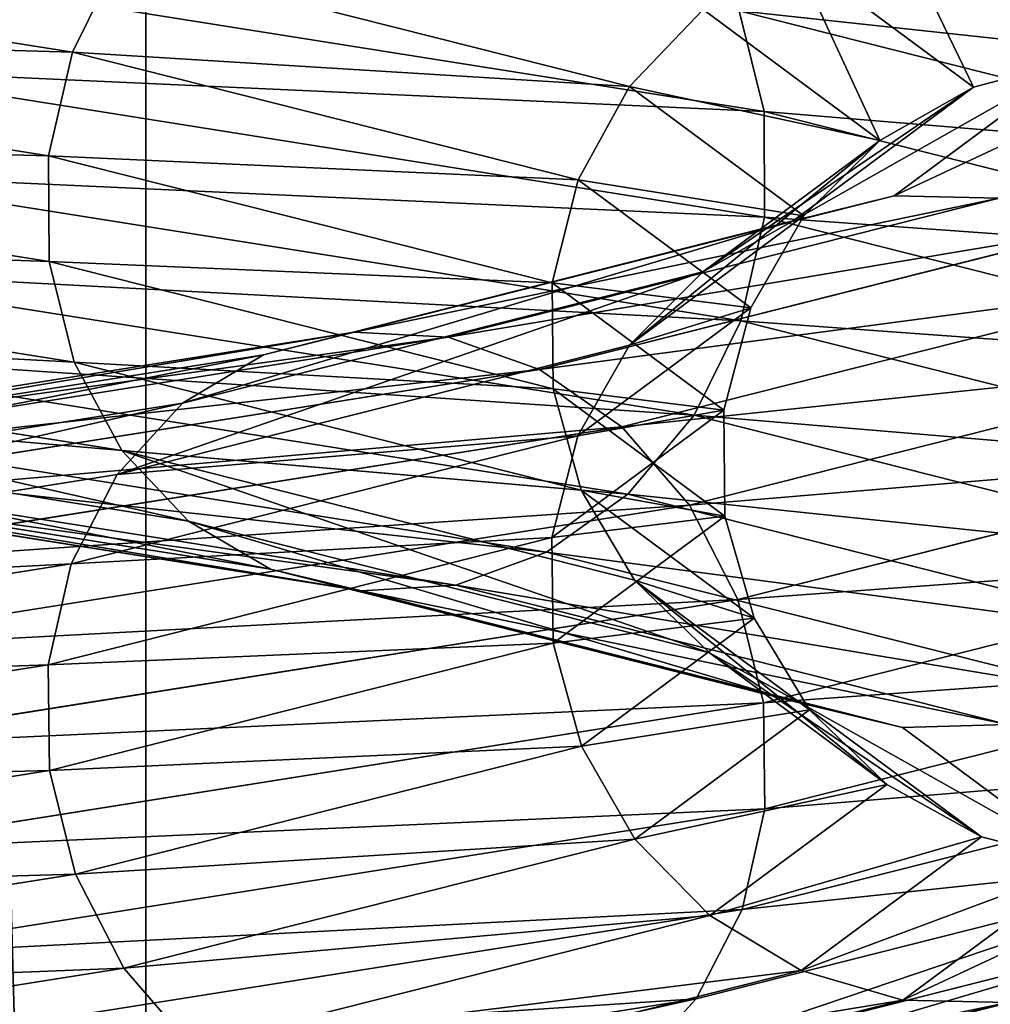
# Model space of a CAD drawing. Units: millimetres. Extents: x -13 to 343, y -1124 to 1.
# Drawn here: x 296 to 326, y -953 to -924 of the extents above; entities that cross this region are included whole.
import ezdxf

# ---------------------------------------------------------------- set-up
doc = ezdxf.new("R2010")
doc.units = ezdxf.units.MM
doc.layers.get('0').update_dxf_attribs({"true_color": 0xff5454})

# ---------------------------------------------------------------- blocks, each defined once
blk = doc.blocks.new('Group_1')
for p, q in [((131.532, 349.028, 940.214), (88.745, 331.305, 944.694)), ((131.846, 349.063, 943.422), (89.08, 331.348, 947.899)), ((266.092, 331.319, 926.78), (223.336, 349.029, 931.257)), ((266.463, 331.335, 929.982), (223.668, 349.061, 934.463)), ((131.446, 348.172, 937.097), (88.842, 330.524, 941.558)), ((132.369, 348.274, 946.502), (89.827, 330.653, 950.956)), ((265.314, 330.565, 923.732), (222.797, 348.176, 928.184)), ((266.399, 330.613, 933.121), (223.771, 348.27, 937.584)), ((131.596, 346.553, 934.284), (89.366, 329.061, 938.705)), ((133.063, 346.716, 949.245), (90.932, 329.265, 953.656)), ((265.907, 329.202, 935.982), (223.639, 346.71, 940.408)), ((133.883, 344.494, 951.464), (92.322, 327.279, 955.815)), ((265.019, 327.197, 938.371), (223.278, 344.486, 942.741)), ((131.97, 344.282, 931.966), (90.28, 327.013, 936.331)), ((132.544, 341.513, 930.301), (91.523, 324.522, 934.596)), ((263.795, 324.735, 940.125), (222.716, 341.751, 944.426)), ((178.789, 341.09, 949.574), (136.512, 335.525, 953.699)), ((178.709, 337.906, 948.755), (178.789, 341.09, 949.574)), ((221.147, 335.514, 945.441), (178.789, 341.09, 949.574)), ((176.412, 340.826, 925.206), (134.122, 335.259, 929.332)), ((176.412, 340.826, 925.206), (176.494, 337.66, 926.048)), ((136.512, 335.525, 953.699), (135.668, 338.701, 953.769)), ((221.147, 335.514, 945.441), (221.989, 338.691, 945.347)), ((262.32, 321.985, 941.124), (221.989, 338.691, 945.347)), ((93.01, 321.756, 933.619), (133.278, 338.436, 929.403)), ((133.278, 338.436, 929.403), (134.122, 335.259, 929.332)), ((178.709, 337.906, 948.755), (137.246, 332.447, 952.801)), ((178.554, 335.041, 947.162), (178.709, 337.906, 948.755)), ((220.248, 332.437, 944.702), (178.709, 337.906, 948.755)), ((176.494, 337.66, 926.048), (135.019, 332.199, 930.095)), ((176.494, 337.66, 926.048), (176.652, 334.83, 927.663)), ((217.895, 332.209, 922.009), (176.494, 337.66, 926.048)), ((136.512, 335.525, 953.699), (97.19, 319.237, 957.816)), ((137.246, 332.447, 952.801), (136.512, 335.525, 953.699)), ((220.248, 332.437, 944.702), (221.147, 335.514, 945.441)), ((260.693, 319.133, 941.301), (221.147, 335.514, 945.441)), ((134.122, 335.259, 929.332), (94.639, 318.904, 933.466)), ((134.122, 335.259, 929.332), (135.019, 332.199, 930.095)), ((178.554, 335.041, 947.162), (137.82, 329.678, 951.136)), ((178.334, 332.692, 944.902), (178.554, 335.041, 947.162)), ((219.353, 329.67, 943.181), (178.554, 335.041, 947.162)), ((176.652, 334.83, 927.663), (135.907, 329.466, 931.638)), ((176.652, 334.83, 927.663), (176.874, 332.529, 929.939)), ((217.332, 329.474, 923.693), (176.652, 334.83, 927.663)), ((176.874, 332.529, 929.939), (136.726, 327.244, 933.857)), ((178.334, 332.692, 944.902), (138.194, 327.407, 948.818)), ((176.874, 332.529, 929.939), (177.145, 330.916, 932.724)), ((216.972, 327.25, 926.027), (176.874, 332.529, 929.939)), ((178.063, 331.018, 942.129), (178.334, 332.692, 944.902)), ((218.523, 327.401, 940.98), (178.334, 332.692, 944.902)), ((137.246, 332.447, 952.801), (98.677, 316.471, 956.839)), ((137.82, 329.678, 951.136), (137.246, 332.447, 952.801)), ((219.353, 329.67, 943.181), (220.248, 332.437, 944.702)), ((259.026, 316.375, 940.642), (220.248, 332.437, 944.702)), ((135.019, 332.199, 930.095), (96.3, 316.161, 934.149)), ((135.019, 332.199, 930.095), (135.907, 329.466, 931.638)), ((89.08, 331.348, 947.899), (52.368, 303.178, 952.376)), ((89.08, 331.348, 947.899), (88.745, 331.305, 944.694)), ((89.827, 330.653, 950.956), (89.08, 331.348, 947.899)), ((266.463, 331.335, 929.982), (266.092, 331.319, 926.78)), ((266.399, 330.613, 933.121), (266.463, 331.335, 929.982)), ((303.216, 303.133, 925.501), (266.463, 331.335, 929.982)), ((88.745, 331.305, 944.694), (51.997, 303.107, 949.174)), ((88.745, 331.305, 944.694), (88.842, 330.524, 941.558)), ((266.092, 331.319, 926.78), (265.314, 330.565, 923.732)), ((302.796, 303.155, 922.304), (266.092, 331.319, 926.78)), ((177.145, 330.916, 932.724), (137.421, 325.686, 936.6)), ((178.063, 331.018, 942.129), (138.344, 325.788, 946.005)), ((177.145, 330.916, 932.724), (177.448, 330.098, 935.826)), ((216.839, 325.69, 928.851), (177.145, 330.916, 932.724)), ((177.761, 330.133, 939.034), (178.063, 331.018, 942.129)), ((217.814, 325.784, 938.251), (178.063, 331.018, 942.129)), ((88.842, 330.524, 941.558), (52.235, 302.435, 946.021)), ((89.827, 330.653, 950.956), (53.322, 302.642, 955.407)), ((88.842, 330.524, 941.558), (89.366, 329.061, 938.705)), ((90.932, 329.265, 953.656), (89.827, 330.653, 950.956)), ((265.907, 329.202, 935.982), (266.399, 330.613, 933.121)), ((303.026, 302.508, 928.655), (266.399, 330.613, 933.121)), ((177.448, 330.098, 935.826), (137.943, 324.897, 939.68)), ((177.761, 330.133, 939.034), (138.258, 324.932, 942.888)), ((177.448, 330.098, 935.826), (177.761, 330.133, 939.034)), ((216.942, 324.899, 931.972), (177.448, 330.098, 935.826)), ((217.275, 324.931, 935.178), (177.761, 330.133, 939.034)), ((137.82, 329.678, 951.136), (99.92, 313.98, 955.104)), ((138.194, 327.407, 948.818), (137.82, 329.678, 951.136)), ((218.523, 327.401, 940.98), (219.353, 329.67, 943.181)), ((257.432, 313.897, 939.194), (219.353, 329.67, 943.181)), ((90.932, 329.265, 953.656), (54.795, 301.536, 958.062)), ((92.322, 327.279, 955.815), (90.932, 329.265, 953.656)), ((135.907, 329.466, 931.638), (97.878, 313.714, 935.62)), ((135.907, 329.466, 931.638), (136.726, 327.244, 933.857)), ((217.332, 329.474, 923.693), (216.972, 327.25, 926.027)), ((89.366, 329.061, 938.705), (53.065, 301.206, 943.132)), ((89.366, 329.061, 938.705), (90.28, 327.013, 936.331)), ((265.019, 327.197, 938.371), (265.907, 329.202, 935.982)), ((302.24, 301.322, 931.552), (265.907, 329.202, 935.982)), ((136.726, 327.244, 933.857), (99.268, 311.728, 937.779)), ((138.194, 327.407, 948.818), (100.835, 311.932, 952.73)), ((136.726, 327.244, 933.857), (137.421, 325.686, 936.6)), ((138.344, 325.788, 946.005), (138.194, 327.407, 948.818)), ((216.972, 327.25, 926.027), (216.839, 325.69, 928.851)), ((254.293, 311.791, 922.119), (216.972, 327.25, 926.027)), ((217.814, 325.784, 938.251), (218.523, 327.401, 940.98)), ((256.02, 311.869, 937.054), (218.523, 327.401, 940.98)), ((263.795, 324.735, 940.125), (265.019, 327.197, 938.371)), ((300.911, 299.656, 933.995), (265.019, 327.197, 938.371)), ((90.28, 327.013, 936.331), (54.43, 299.505, 940.702)), ((90.28, 327.013, 936.331), (91.523, 324.522, 934.596)), ((137.421, 325.686, 936.6), (100.373, 310.34, 940.479)), ((138.344, 325.788, 946.005), (101.358, 310.469, 949.877)), ((137.421, 325.686, 936.6), (137.943, 324.897, 939.68)), ((138.258, 324.932, 942.888), (138.344, 325.788, 946.005)), ((216.839, 325.69, 928.851), (216.942, 324.899, 931.972)), ((253.801, 310.38, 924.981), (216.839, 325.69, 928.851)), ((217.275, 324.931, 935.178), (217.814, 325.784, 938.251)), ((254.886, 310.428, 934.369), (217.814, 325.784, 938.251)), ((137.943, 324.897, 939.68), (101.12, 309.645, 943.536)), ((138.258, 324.932, 942.888), (101.455, 309.688, 946.741)), ((137.943, 324.897, 939.68), (138.258, 324.932, 942.888)), ((216.942, 324.899, 931.972), (217.275, 324.931, 935.178)), ((253.737, 309.658, 928.12), (216.942, 324.899, 931.972)), ((254.108, 309.674, 931.322), (217.275, 324.931, 935.178)), ((91.523, 324.522, 934.596), (56.239, 297.447, 938.898)), ((91.523, 324.522, 934.596), (93.01, 321.756, 933.619)), ((262.32, 321.985, 941.124), (263.795, 324.735, 940.125)), ((299.129, 297.623, 935.817), (263.795, 324.735, 940.125)), ((260.693, 319.133, 941.301), (262.32, 321.985, 941.124)), ((297.016, 295.361, 936.894), (262.32, 321.985, 941.124)), ((58.367, 295.174, 937.843), (93.01, 321.756, 933.619)), ((93.01, 321.756, 933.619), (94.639, 318.904, 933.466)), ((259.026, 316.375, 940.642), (260.693, 319.133, 941.301)), ((294.717, 293.026, 937.152), (260.693, 319.133, 941.301)), ((94.639, 318.904, 933.466), (60.67, 292.839, 937.608)), ((94.639, 318.904, 933.466), (96.3, 316.161, 934.149)), ((96.3, 316.161, 934.149), (62.99, 290.602, 938.21)), ((96.3, 316.161, 934.149), (97.878, 313.714, 935.62)), ((257.432, 313.897, 939.194), (259.026, 316.375, 940.642)), ((292.387, 290.776, 936.574), (259.026, 316.375, 940.642)), ((100.835, 311.932, 952.73), (99.92, 313.98, 955.104)), ((256.02, 311.869, 937.054), (257.432, 313.897, 939.194)), ((290.186, 288.764, 935.2), (257.432, 313.897, 939.194)), ((97.878, 313.714, 935.62), (65.169, 288.615, 939.608)), ((97.878, 313.714, 935.62), (99.268, 311.728, 937.779)), ((99.268, 311.728, 937.779), (67.06, 287.014, 941.706)), ((100.835, 311.932, 952.73), (68.79, 287.344, 956.637)), ((99.268, 311.728, 937.779), (100.373, 310.34, 940.479)), ((101.358, 310.469, 949.877), (100.835, 311.932, 952.73)), ((254.293, 311.791, 922.119), (253.801, 310.38, 924.981)), ((254.886, 310.428, 934.369), (256.02, 311.869, 937.054)), ((288.263, 287.128, 933.123), (256.02, 311.869, 937.054)), ((101.358, 310.469, 949.877), (69.62, 286.115, 953.747)), ((101.455, 309.688, 946.741), (101.358, 310.469, 949.877)), ((100.373, 310.34, 940.479), (68.532, 285.908, 944.361)), ((100.373, 310.34, 940.479), (101.12, 309.645, 943.536)), ((253.801, 310.38, 924.981), (253.737, 309.658, 928.12)), ((285.519, 286.042, 921.113), (253.801, 310.38, 924.981)), ((254.108, 309.674, 931.322), (254.886, 310.428, 934.369)), ((286.749, 285.979, 930.484), (254.886, 310.428, 934.369)), ((101.12, 309.645, 943.536), (69.487, 285.372, 947.393)), ((101.455, 309.688, 946.741), (69.858, 285.443, 950.594)), ((101.12, 309.645, 943.536), (101.455, 309.688, 946.741)), ((253.737, 309.658, 928.12), (254.108, 309.674, 931.322)), ((285.329, 285.417, 924.268), (253.737, 309.658, 928.12)), ((285.749, 285.395, 927.464), (254.108, 309.674, 931.322))]:
    blk.add_line(p, q)
mesh = blk.add_polyface()
corners = [(131.846, 349.063, 943.422), (88.745, 331.305, 944.694), (131.532, 349.028, 940.214), (89.08, 331.348, 947.899)]
mesh.append_faces([[corners[k] for k in face] for face in [(0, 1, 2), (1, 0, 3)]], dxfattribs={"vtx0": -1})
mesh = blk.add_polyface()
corners = [(131.532, 349.028, 940.214), (88.842, 330.524, 941.558), (131.446, 348.172, 937.097), (88.745, 331.305, 944.694)]
mesh.append_faces([[corners[k] for k in face] for face in [(0, 1, 2), (1, 0, 3)]], dxfattribs={"vtx0": -1})
mesh = blk.add_polyface()
corners = [(132.369, 348.274, 946.502), (89.08, 331.348, 947.899), (131.846, 349.063, 943.422), (89.827, 330.653, 950.956)]
mesh.append_faces([[corners[k] for k in face] for face in [(0, 1, 2), (1, 0, 3)]], dxfattribs={"vtx0": -1})
mesh = blk.add_polyface()
corners = [(266.092, 331.319, 926.78), (222.797, 348.176, 928.184), (265.314, 330.565, 923.732), (223.336, 349.029, 931.257)]
mesh.append_faces([[corners[k] for k in face] for face in [(0, 1, 2), (1, 0, 3)]], dxfattribs={"vtx0": -1})
mesh = blk.add_polyface()
corners = [(266.463, 331.335, 929.982), (223.336, 349.029, 931.257), (266.092, 331.319, 926.78), (223.668, 349.061, 934.463)]
mesh.append_faces([[corners[k] for k in face] for face in [(0, 1, 2), (1, 0, 3)]], dxfattribs={"vtx0": -1})
mesh = blk.add_polyface()
corners = [(266.399, 330.613, 933.121), (223.668, 349.061, 934.463), (266.463, 331.335, 929.982), (223.771, 348.27, 937.584)]
mesh.append_faces([[corners[k] for k in face] for face in [(0, 1, 2), (1, 0, 3)]], dxfattribs={"vtx0": -1})
mesh = blk.add_polyface()
corners = [(131.446, 348.172, 937.097), (89.366, 329.061, 938.705), (131.596, 346.553, 934.284), (88.842, 330.524, 941.558)]
mesh.append_faces([[corners[k] for k in face] for face in [(0, 1, 2), (1, 0, 3)]], dxfattribs={"vtx0": -1})
mesh = blk.add_polyface()
corners = [(133.063, 346.716, 949.245), (89.827, 330.653, 950.956), (132.369, 348.274, 946.502), (90.932, 329.265, 953.656)]
mesh.append_faces([[corners[k] for k in face] for face in [(0, 1, 2), (1, 0, 3)]], dxfattribs={"vtx0": -1})
mesh = blk.add_polyface()
corners = [(265.314, 330.565, 923.732), (222.088, 346.559, 925.455), (264.18, 329.124, 921.047), (222.797, 348.176, 928.184)]
mesh.append_faces([[corners[k] for k in face] for face in [(0, 1, 2), (1, 0, 3)]], dxfattribs={"vtx0": -1})
mesh = blk.add_polyface()
corners = [(265.907, 329.202, 935.982), (223.771, 348.27, 937.584), (266.399, 330.613, 933.121), (223.639, 346.71, 940.408)]
mesh.append_faces([[corners[k] for k in face] for face in [(0, 1, 2), (1, 0, 3)]], dxfattribs={"vtx0": -1})
mesh = blk.add_polyface()
corners = [(90.28, 327.013, 936.331), (131.596, 346.553, 934.284), (89.366, 329.061, 938.705), (131.97, 344.282, 931.966)]
mesh.append_faces([[corners[k] for k in face] for face in [(0, 1, 2), (1, 0, 3)]], dxfattribs={"vtx0": -1})
mesh = blk.add_polyface()
corners = [(133.063, 346.716, 949.245), (92.322, 327.279, 955.815), (90.932, 329.265, 953.656), (133.883, 344.494, 951.464)]
mesh.append_faces([[corners[k] for k in face] for face in [(0, 1, 2), (1, 0, 3)]], dxfattribs={"vtx0": -1})
mesh = blk.add_polyface()
corners = [(262.768, 327.096, 918.908), (222.088, 346.559, 925.455), (221.258, 344.29, 923.254), (264.18, 329.124, 921.047)]
mesh.append_faces([[corners[k] for k in face] for face in [(0, 1, 2), (1, 0, 3)]], dxfattribs={"vtx0": -1})
mesh = blk.add_polyface()
corners = [(223.639, 346.71, 940.408), (265.019, 327.197, 938.371), (223.278, 344.486, 942.741), (265.907, 329.202, 935.982)]
mesh.append_faces([[corners[k] for k in face] for face in [(0, 1, 2), (1, 0, 3)]], dxfattribs={"vtx0": -1})
mesh = blk.add_polyface()
corners = [(133.883, 344.494, 951.464), (93.9, 324.832, 957.286), (92.322, 327.279, 955.815), (134.771, 341.761, 953.007)]
mesh.append_faces([[corners[k] for k in face] for face in [(0, 1, 2), (1, 0, 3)]], dxfattribs={"vtx0": -1})
mesh = blk.add_polyface()
corners = [(223.278, 344.486, 942.741), (263.795, 324.735, 940.125), (222.716, 341.751, 944.426), (265.019, 327.197, 938.371)]
mesh.append_faces([[corners[k] for k in face] for face in [(0, 1, 2), (1, 0, 3)]], dxfattribs={"vtx0": -1})
mesh = blk.add_polyface()
corners = [(91.523, 324.522, 934.596), (131.97, 344.282, 931.966), (90.28, 327.013, 936.331), (132.544, 341.513, 930.301)]
mesh.append_faces([[corners[k] for k in face] for face in [(0, 1, 2), (1, 0, 3)]], dxfattribs={"vtx0": -1})
mesh = blk.add_polyface()
corners = [(178.788, 344.378, 949.562), (136.512, 335.525, 953.699), (135.668, 338.701, 953.769), (178.789, 341.09, 949.574)]
mesh.append_faces([[corners[k] for k in face] for face in [(0, 1, 2), (1, 0, 3)]], dxfattribs={"vtx0": -1})
mesh = blk.add_polyface()
corners = [(221.989, 338.691, 945.347), (178.789, 341.09, 949.574), (178.788, 344.378, 949.562), (221.147, 335.514, 945.441)]
mesh.append_faces([[corners[k] for k in face] for face in [(0, 1, 2), (1, 0, 3)]], dxfattribs={"vtx0": -1})
mesh = blk.add_polyface()
corners = [(134.122, 335.259, 929.332), (176.411, 344.114, 925.194), (133.278, 338.436, 929.403), (176.412, 340.826, 925.206)]
mesh.append_faces([[corners[k] for k in face] for face in [(0, 1, 2), (1, 0, 3)]], dxfattribs={"vtx0": -1})
mesh = blk.add_polyface()
corners = [(176.412, 340.826, 925.206), (219.463, 338.446, 920.994), (176.411, 344.114, 925.194), (218.622, 335.269, 921.088)]
mesh.append_faces([[corners[k] for k in face] for face in [(0, 1, 2), (1, 0, 3)]], dxfattribs={"vtx0": -1})
mesh = blk.add_polyface()
corners = [(93.01, 321.756, 933.619), (132.544, 341.513, 930.301), (91.523, 324.522, 934.596), (133.278, 338.436, 929.403)]
mesh.append_faces([[corners[k] for k in face] for face in [(0, 1, 2), (1, 0, 3)]], dxfattribs={"vtx0": -1})
mesh = blk.add_polyface()
corners = [(134.771, 341.761, 953.007), (95.561, 322.089, 957.968), (93.9, 324.832, 957.286), (135.668, 338.701, 953.769)]
mesh.append_faces([[corners[k] for k in face] for face in [(0, 1, 2), (1, 0, 3)]], dxfattribs={"vtx0": -1})
mesh = blk.add_polyface()
corners = [(222.716, 341.751, 944.426), (262.32, 321.985, 941.124), (221.989, 338.691, 945.347), (263.795, 324.735, 940.125)]
mesh.append_faces([[corners[k] for k in face] for face in [(0, 1, 2), (1, 0, 3)]], dxfattribs={"vtx0": -1})
mesh = blk.add_polyface()
corners = [(178.789, 341.09, 949.574), (137.246, 332.447, 952.801), (136.512, 335.525, 953.699), (178.709, 337.906, 948.755)]
mesh.append_faces([[corners[k] for k in face] for face in [(0, 1, 2), (1, 0, 3)]], dxfattribs={"vtx0": -1})
mesh = blk.add_polyface()
corners = [(178.789, 341.09, 949.574), (220.248, 332.437, 944.702), (178.709, 337.906, 948.755), (221.147, 335.514, 945.441)]
mesh.append_faces([[corners[k] for k in face] for face in [(0, 1, 2), (1, 0, 3)]], dxfattribs={"vtx0": -1})
mesh = blk.add_polyface()
corners = [(135.019, 332.199, 930.095), (176.412, 340.826, 925.206), (134.122, 335.259, 929.332), (176.494, 337.66, 926.048)]
mesh.append_faces([[corners[k] for k in face] for face in [(0, 1, 2), (1, 0, 3)]], dxfattribs={"vtx0": -1})
mesh = blk.add_polyface()
corners = [(176.494, 337.66, 926.048), (218.622, 335.269, 921.088), (176.412, 340.826, 925.206), (217.895, 332.209, 922.009)]
mesh.append_faces([[corners[k] for k in face] for face in [(0, 1, 2), (1, 0, 3)]], dxfattribs={"vtx0": -1})
mesh = blk.add_polyface()
corners = [(135.668, 338.701, 953.769), (97.19, 319.237, 957.816), (95.561, 322.089, 957.968), (136.512, 335.525, 953.699)]
mesh.append_faces([[corners[k] for k in face] for face in [(0, 1, 2), (1, 0, 3)]], dxfattribs={"vtx0": -1})
mesh = blk.add_polyface()
corners = [(221.989, 338.691, 945.347), (260.693, 319.133, 941.301), (221.147, 335.514, 945.441), (262.32, 321.985, 941.124)]
mesh.append_faces([[corners[k] for k in face] for face in [(0, 1, 2), (1, 0, 3)]], dxfattribs={"vtx0": -1})
mesh = blk.add_polyface()
corners = [(94.639, 318.904, 933.466), (133.278, 338.436, 929.403), (93.01, 321.756, 933.619), (134.122, 335.259, 929.332)]
mesh.append_faces([[corners[k] for k in face] for face in [(0, 1, 2), (1, 0, 3)]], dxfattribs={"vtx0": -1})
mesh = blk.add_polyface()
corners = [(178.709, 337.906, 948.755), (137.82, 329.678, 951.136), (137.246, 332.447, 952.801), (178.554, 335.041, 947.162)]
mesh.append_faces([[corners[k] for k in face] for face in [(0, 1, 2), (1, 0, 3)]], dxfattribs={"vtx0": -1})
mesh = blk.add_polyface()
corners = [(178.709, 337.906, 948.755), (219.353, 329.67, 943.181), (178.554, 335.041, 947.162), (220.248, 332.437, 944.702)]
mesh.append_faces([[corners[k] for k in face] for face in [(0, 1, 2), (1, 0, 3)]], dxfattribs={"vtx0": -1})
mesh = blk.add_polyface()
corners = [(135.907, 329.466, 931.638), (176.494, 337.66, 926.048), (135.019, 332.199, 930.095), (176.652, 334.83, 927.663)]
mesh.append_faces([[corners[k] for k in face] for face in [(0, 1, 2), (1, 0, 3)]], dxfattribs={"vtx0": -1})
mesh = blk.add_polyface()
corners = [(176.652, 334.83, 927.663), (217.895, 332.209, 922.009), (176.494, 337.66, 926.048), (217.332, 329.474, 923.693)]
mesh.append_faces([[corners[k] for k in face] for face in [(0, 1, 2), (1, 0, 3)]], dxfattribs={"vtx0": -1})
mesh = blk.add_polyface()
corners = [(136.512, 335.525, 953.699), (98.677, 316.471, 956.839), (97.19, 319.237, 957.816), (137.246, 332.447, 952.801)]
mesh.append_faces([[corners[k] for k in face] for face in [(0, 1, 2), (1, 0, 3)]], dxfattribs={"vtx0": -1})
mesh = blk.add_polyface()
corners = [(221.147, 335.514, 945.441), (259.026, 316.375, 940.642), (220.248, 332.437, 944.702), (260.693, 319.133, 941.301)]
mesh.append_faces([[corners[k] for k in face] for face in [(0, 1, 2), (1, 0, 3)]], dxfattribs={"vtx0": -1})
mesh = blk.add_polyface()
corners = [(96.3, 316.161, 934.149), (134.122, 335.259, 929.332), (94.639, 318.904, 933.466), (135.019, 332.199, 930.095)]
mesh.append_faces([[corners[k] for k in face] for face in [(0, 1, 2), (1, 0, 3)]], dxfattribs={"vtx0": -1})
mesh = blk.add_polyface()
corners = [(178.554, 335.041, 947.162), (138.194, 327.407, 948.818), (137.82, 329.678, 951.136), (178.334, 332.692, 944.902)]
mesh.append_faces([[corners[k] for k in face] for face in [(0, 1, 2), (1, 0, 3)]], dxfattribs={"vtx0": -1})
mesh = blk.add_polyface()
corners = [(178.554, 335.041, 947.162), (218.523, 327.401, 940.98), (178.334, 332.692, 944.902), (219.353, 329.67, 943.181)]
mesh.append_faces([[corners[k] for k in face] for face in [(0, 1, 2), (1, 0, 3)]], dxfattribs={"vtx0": -1})
mesh = blk.add_polyface()
corners = [(136.726, 327.244, 933.857), (176.652, 334.83, 927.663), (135.907, 329.466, 931.638), (176.874, 332.529, 929.939)]
mesh.append_faces([[corners[k] for k in face] for face in [(0, 1, 2), (1, 0, 3)]], dxfattribs={"vtx0": -1})
mesh = blk.add_polyface()
corners = [(176.652, 334.83, 927.663), (216.972, 327.25, 926.027), (217.332, 329.474, 923.693), (176.874, 332.529, 929.939)]
mesh.append_faces([[corners[k] for k in face] for face in [(0, 1, 2), (1, 0, 3)]], dxfattribs={"vtx0": -1})
mesh = blk.add_polyface()
corners = [(136.726, 327.244, 933.857), (177.145, 330.916, 932.724), (176.874, 332.529, 929.939), (137.421, 325.686, 936.6)]
mesh.append_faces([[corners[k] for k in face] for face in [(0, 1, 2), (1, 0, 3)]], dxfattribs={"vtx0": -1})
mesh = blk.add_polyface()
corners = [(138.344, 325.788, 946.005), (178.334, 332.692, 944.902), (178.063, 331.018, 942.129), (138.194, 327.407, 948.818)]
mesh.append_faces([[corners[k] for k in face] for face in [(0, 1, 2), (1, 0, 3)]], dxfattribs={"vtx0": -1})
mesh = blk.add_polyface()
corners = [(176.874, 332.529, 929.939), (216.839, 325.69, 928.851), (216.972, 327.25, 926.027), (177.145, 330.916, 932.724)]
mesh.append_faces([[corners[k] for k in face] for face in [(0, 1, 2), (1, 0, 3)]], dxfattribs={"vtx0": -1})
mesh = blk.add_polyface()
corners = [(178.063, 331.018, 942.129), (218.523, 327.401, 940.98), (217.814, 325.784, 938.251), (178.334, 332.692, 944.902)]
mesh.append_faces([[corners[k] for k in face] for face in [(0, 1, 2), (1, 0, 3)]], dxfattribs={"vtx0": -1})
mesh = blk.add_polyface()
corners = [(137.246, 332.447, 952.801), (99.92, 313.98, 955.104), (98.677, 316.471, 956.839), (137.82, 329.678, 951.136)]
mesh.append_faces([[corners[k] for k in face] for face in [(0, 1, 2), (1, 0, 3)]], dxfattribs={"vtx0": -1})
mesh = blk.add_polyface()
corners = [(220.248, 332.437, 944.702), (257.432, 313.897, 939.194), (219.353, 329.67, 943.181), (259.026, 316.375, 940.642)]
mesh.append_faces([[corners[k] for k in face] for face in [(0, 1, 2), (1, 0, 3)]], dxfattribs={"vtx0": -1})
mesh = blk.add_polyface()
corners = [(97.878, 313.714, 935.62), (135.019, 332.199, 930.095), (96.3, 316.161, 934.149), (135.907, 329.466, 931.638)]
mesh.append_faces([[corners[k] for k in face] for face in [(0, 1, 2), (1, 0, 3)]], dxfattribs={"vtx0": -1})
mesh = blk.add_polyface()
corners = [(89.08, 331.348, 947.899), (51.997, 303.107, 949.174), (88.745, 331.305, 944.694), (52.368, 303.178, 952.376)]
mesh.append_faces([[corners[k] for k in face] for face in [(0, 1, 2), (1, 0, 3)]], dxfattribs={"vtx0": -1})
mesh = blk.add_polyface()
corners = [(89.827, 330.653, 950.956), (52.368, 303.178, 952.376), (89.08, 331.348, 947.899), (53.322, 302.642, 955.407)]
mesh.append_faces([[corners[k] for k in face] for face in [(0, 1, 2), (1, 0, 3)]], dxfattribs={"vtx0": -1})
mesh = blk.add_polyface()
corners = [(303.216, 303.133, 925.501), (266.092, 331.319, 926.78), (302.796, 303.155, 922.304), (266.463, 331.335, 929.982)]
mesh.append_faces([[corners[k] for k in face] for face in [(0, 1, 2), (1, 0, 3)]], dxfattribs={"vtx0": -1})
mesh = blk.add_polyface()
corners = [(303.026, 302.508, 928.655), (266.463, 331.335, 929.982), (303.216, 303.133, 925.501), (266.399, 330.613, 933.121)]
mesh.append_faces([[corners[k] for k in face] for face in [(0, 1, 2), (1, 0, 3)]], dxfattribs={"vtx0": -1})
mesh = blk.add_polyface()
corners = [(88.745, 331.305, 944.694), (52.235, 302.435, 946.021), (88.842, 330.524, 941.558), (51.997, 303.107, 949.174)]
mesh.append_faces([[corners[k] for k in face] for face in [(0, 1, 2), (1, 0, 3)]], dxfattribs={"vtx0": -1})
mesh = blk.add_polyface()
corners = [(302.796, 303.155, 922.304), (265.314, 330.565, 923.732), (301.796, 302.571, 919.284), (266.092, 331.319, 926.78)]
mesh.append_faces([[corners[k] for k in face] for face in [(0, 1, 2), (1, 0, 3)]], dxfattribs={"vtx0": -1})
mesh = blk.add_polyface()
corners = [(137.421, 325.686, 936.6), (177.448, 330.098, 935.826), (177.145, 330.916, 932.724), (137.943, 324.897, 939.68)]
mesh.append_faces([[corners[k] for k in face] for face in [(0, 1, 2), (1, 0, 3)]], dxfattribs={"vtx0": -1})
mesh = blk.add_polyface()
corners = [(138.258, 324.932, 942.888), (178.063, 331.018, 942.129), (177.761, 330.133, 939.034), (138.344, 325.788, 946.005)]
mesh.append_faces([[corners[k] for k in face] for face in [(0, 1, 2), (1, 0, 3)]], dxfattribs={"vtx0": -1})
mesh = blk.add_polyface()
corners = [(177.145, 330.916, 932.724), (216.942, 324.899, 931.972), (216.839, 325.69, 928.851), (177.448, 330.098, 935.826)]
mesh.append_faces([[corners[k] for k in face] for face in [(0, 1, 2), (1, 0, 3)]], dxfattribs={"vtx0": -1})
mesh = blk.add_polyface()
corners = [(177.761, 330.133, 939.034), (217.814, 325.784, 938.251), (217.275, 324.931, 935.178), (178.063, 331.018, 942.129)]
mesh.append_faces([[corners[k] for k in face] for face in [(0, 1, 2), (1, 0, 3)]], dxfattribs={"vtx0": -1})
mesh = blk.add_polyface()
corners = [(88.842, 330.524, 941.558), (53.065, 301.206, 943.132), (89.366, 329.061, 938.705), (52.235, 302.435, 946.021)]
mesh.append_faces([[corners[k] for k in face] for face in [(0, 1, 2), (1, 0, 3)]], dxfattribs={"vtx0": -1})
mesh = blk.add_polyface()
corners = [(90.932, 329.265, 953.656), (53.322, 302.642, 955.407), (89.827, 330.653, 950.956), (54.795, 301.536, 958.062)]
mesh.append_faces([[corners[k] for k in face] for face in [(0, 1, 2), (1, 0, 3)]], dxfattribs={"vtx0": -1})
mesh = blk.add_polyface()
corners = [(302.24, 301.322, 931.552), (266.399, 330.613, 933.121), (303.026, 302.508, 928.655), (265.907, 329.202, 935.982)]
mesh.append_faces([[corners[k] for k in face] for face in [(0, 1, 2), (1, 0, 3)]], dxfattribs={"vtx0": -1})
mesh = blk.add_polyface()
corners = [(137.943, 324.897, 939.68), (177.761, 330.133, 939.034), (177.448, 330.098, 935.826), (138.258, 324.932, 942.888)]
mesh.append_faces([[corners[k] for k in face] for face in [(0, 1, 2), (1, 0, 3)]], dxfattribs={"vtx0": -1})
mesh = blk.add_polyface()
corners = [(177.448, 330.098, 935.826), (217.275, 324.931, 935.178), (216.942, 324.899, 931.972), (177.761, 330.133, 939.034)]
mesh.append_faces([[corners[k] for k in face] for face in [(0, 1, 2), (1, 0, 3)]], dxfattribs={"vtx0": -1})
mesh = blk.add_polyface()
corners = [(137.82, 329.678, 951.136), (100.835, 311.932, 952.73), (99.92, 313.98, 955.104), (138.194, 327.407, 948.818)]
mesh.append_faces([[corners[k] for k in face] for face in [(0, 1, 2), (1, 0, 3)]], dxfattribs={"vtx0": -1})
mesh = blk.add_polyface()
corners = [(219.353, 329.67, 943.181), (256.02, 311.869, 937.054), (218.523, 327.401, 940.98), (257.432, 313.897, 939.194)]
mesh.append_faces([[corners[k] for k in face] for face in [(0, 1, 2), (1, 0, 3)]], dxfattribs={"vtx0": -1})
mesh = blk.add_polyface()
corners = [(90.932, 329.265, 953.656), (56.685, 299.935, 960.16), (54.795, 301.536, 958.062), (92.322, 327.279, 955.815)]
mesh.append_faces([[corners[k] for k in face] for face in [(0, 1, 2), (1, 0, 3)]], dxfattribs={"vtx0": -1})
mesh = blk.add_polyface()
corners = [(99.268, 311.728, 937.779), (135.907, 329.466, 931.638), (97.878, 313.714, 935.62), (136.726, 327.244, 933.857)]
mesh.append_faces([[corners[k] for k in face] for face in [(0, 1, 2), (1, 0, 3)]], dxfattribs={"vtx0": -1})
mesh = blk.add_polyface()
corners = [(254.293, 311.791, 922.119), (217.332, 329.474, 923.693), (216.972, 327.25, 926.027), (255.182, 313.796, 919.73)]
mesh.append_faces([[corners[k] for k in face] for face in [(0, 1, 2), (1, 0, 3)]], dxfattribs={"vtx0": -1})
mesh = blk.add_polyface()
corners = [(54.43, 299.505, 940.702), (89.366, 329.061, 938.705), (53.065, 301.206, 943.132), (90.28, 327.013, 936.331)]
mesh.append_faces([[corners[k] for k in face] for face in [(0, 1, 2), (1, 0, 3)]], dxfattribs={"vtx0": -1})
mesh = blk.add_polyface()
corners = [(265.907, 329.202, 935.982), (300.911, 299.656, 933.995), (265.019, 327.197, 938.371), (302.24, 301.322, 931.552)]
mesh.append_faces([[corners[k] for k in face] for face in [(0, 1, 2), (1, 0, 3)]], dxfattribs={"vtx0": -1})
mesh = blk.add_polyface()
corners = [(99.268, 311.728, 937.779), (137.421, 325.686, 936.6), (136.726, 327.244, 933.857), (100.373, 310.34, 940.479)]
mesh.append_faces([[corners[k] for k in face] for face in [(0, 1, 2), (1, 0, 3)]], dxfattribs={"vtx0": -1})
mesh = blk.add_polyface()
corners = [(101.358, 310.469, 949.877), (138.194, 327.407, 948.818), (138.344, 325.788, 946.005), (100.835, 311.932, 952.73)]
mesh.append_faces([[corners[k] for k in face] for face in [(0, 1, 2), (1, 0, 3)]], dxfattribs={"vtx0": -1})
mesh = blk.add_polyface()
corners = [(216.972, 327.25, 926.027), (253.801, 310.38, 924.981), (254.293, 311.791, 922.119), (216.839, 325.69, 928.851)]
mesh.append_faces([[corners[k] for k in face] for face in [(0, 1, 2), (1, 0, 3)]], dxfattribs={"vtx0": -1})
mesh = blk.add_polyface()
corners = [(217.814, 325.784, 938.251), (256.02, 311.869, 937.054), (254.886, 310.428, 934.369), (218.523, 327.401, 940.98)]
mesh.append_faces([[corners[k] for k in face] for face in [(0, 1, 2), (1, 0, 3)]], dxfattribs={"vtx0": -1})
mesh = blk.add_polyface()
corners = [(265.019, 327.197, 938.371), (299.129, 297.623, 935.817), (263.795, 324.735, 940.125), (300.911, 299.656, 933.995)]
mesh.append_faces([[corners[k] for k in face] for face in [(0, 1, 2), (1, 0, 3)]], dxfattribs={"vtx0": -1})
mesh = blk.add_polyface()
corners = [(56.239, 297.447, 938.898), (90.28, 327.013, 936.331), (54.43, 299.505, 940.702), (91.523, 324.522, 934.596)]
mesh.append_faces([[corners[k] for k in face] for face in [(0, 1, 2), (1, 0, 3)]], dxfattribs={"vtx0": -1})
mesh = blk.add_polyface()
corners = [(100.373, 310.34, 940.479), (137.943, 324.897, 939.68), (137.421, 325.686, 936.6), (101.12, 309.645, 943.536)]
mesh.append_faces([[corners[k] for k in face] for face in [(0, 1, 2), (1, 0, 3)]], dxfattribs={"vtx0": -1})
mesh = blk.add_polyface()
corners = [(101.455, 309.688, 946.741), (138.344, 325.788, 946.005), (138.258, 324.932, 942.888), (101.358, 310.469, 949.877)]
mesh.append_faces([[corners[k] for k in face] for face in [(0, 1, 2), (1, 0, 3)]], dxfattribs={"vtx0": -1})
mesh = blk.add_polyface()
corners = [(216.839, 325.69, 928.851), (253.737, 309.658, 928.12), (253.801, 310.38, 924.981), (216.942, 324.899, 931.972)]
mesh.append_faces([[corners[k] for k in face] for face in [(0, 1, 2), (1, 0, 3)]], dxfattribs={"vtx0": -1})
mesh = blk.add_polyface()
corners = [(217.275, 324.931, 935.178), (254.886, 310.428, 934.369), (254.108, 309.674, 931.322), (217.814, 325.784, 938.251)]
mesh.append_faces([[corners[k] for k in face] for face in [(0, 1, 2), (1, 0, 3)]], dxfattribs={"vtx0": -1})
mesh = blk.add_polyface()
corners = [(101.12, 309.645, 943.536), (138.258, 324.932, 942.888), (137.943, 324.897, 939.68), (101.455, 309.688, 946.741)]
mesh.append_faces([[corners[k] for k in face] for face in [(0, 1, 2), (1, 0, 3)]], dxfattribs={"vtx0": -1})
mesh = blk.add_polyface()
corners = [(216.942, 324.899, 931.972), (254.108, 309.674, 931.322), (253.737, 309.658, 928.12), (217.275, 324.931, 935.178)]
mesh.append_faces([[corners[k] for k in face] for face in [(0, 1, 2), (1, 0, 3)]], dxfattribs={"vtx0": -1})
mesh = blk.add_polyface()
corners = [(58.367, 295.174, 937.843), (91.523, 324.522, 934.596), (56.239, 297.447, 938.898), (93.01, 321.756, 933.619)]
mesh.append_faces([[corners[k] for k in face] for face in [(0, 1, 2), (1, 0, 3)]], dxfattribs={"vtx0": -1})
mesh = blk.add_polyface()
corners = [(263.795, 324.735, 940.125), (297.016, 295.361, 936.894), (262.32, 321.985, 941.124), (299.129, 297.623, 935.817)]
mesh.append_faces([[corners[k] for k in face] for face in [(0, 1, 2), (1, 0, 3)]], dxfattribs={"vtx0": -1})
mesh = blk.add_polyface()
corners = [(262.32, 321.985, 941.124), (294.717, 293.026, 937.152), (260.693, 319.133, 941.301), (297.016, 295.361, 936.894)]
mesh.append_faces([[corners[k] for k in face] for face in [(0, 1, 2), (1, 0, 3)]], dxfattribs={"vtx0": -1})
mesh = blk.add_polyface()
corners = [(60.67, 292.839, 937.608), (93.01, 321.756, 933.619), (58.367, 295.174, 937.843), (94.639, 318.904, 933.466)]
mesh.append_faces([[corners[k] for k in face] for face in [(0, 1, 2), (1, 0, 3)]], dxfattribs={"vtx0": -1})
mesh = blk.add_polyface()
corners = [(260.693, 319.133, 941.301), (292.387, 290.776, 936.574), (259.026, 316.375, 940.642), (294.717, 293.026, 937.152)]
mesh.append_faces([[corners[k] for k in face] for face in [(0, 1, 2), (1, 0, 3)]], dxfattribs={"vtx0": -1})
mesh = blk.add_polyface()
corners = [(62.99, 290.602, 938.21), (94.639, 318.904, 933.466), (60.67, 292.839, 937.608), (96.3, 316.161, 934.149)]
mesh.append_faces([[corners[k] for k in face] for face in [(0, 1, 2), (1, 0, 3)]], dxfattribs={"vtx0": -1})
mesh = blk.add_polyface()
corners = [(65.169, 288.615, 939.608), (96.3, 316.161, 934.149), (62.99, 290.602, 938.21), (97.878, 313.714, 935.62)]
mesh.append_faces([[corners[k] for k in face] for face in [(0, 1, 2), (1, 0, 3)]], dxfattribs={"vtx0": -1})
mesh = blk.add_polyface()
corners = [(259.026, 316.375, 940.642), (290.186, 288.764, 935.2), (257.432, 313.897, 939.194), (292.387, 290.776, 936.574)]
mesh.append_faces([[corners[k] for k in face] for face in [(0, 1, 2), (1, 0, 3)]], dxfattribs={"vtx0": -1})
mesh = blk.add_polyface()
corners = [(99.92, 313.98, 955.104), (68.79, 287.344, 956.637), (67.424, 289.045, 959.066), (100.835, 311.932, 952.73)]
mesh.append_faces([[corners[k] for k in face] for face in [(0, 1, 2), (1, 0, 3)]], dxfattribs={"vtx0": -1})
mesh = blk.add_polyface()
corners = [(257.432, 313.897, 939.194), (288.263, 287.128, 933.123), (256.02, 311.869, 937.054), (290.186, 288.764, 935.2)]
mesh.append_faces([[corners[k] for k in face] for face in [(0, 1, 2), (1, 0, 3)]], dxfattribs={"vtx0": -1})
mesh = blk.add_polyface()
corners = [(67.06, 287.014, 941.706), (97.878, 313.714, 935.62), (65.169, 288.615, 939.608), (99.268, 311.728, 937.779)]
mesh.append_faces([[corners[k] for k in face] for face in [(0, 1, 2), (1, 0, 3)]], dxfattribs={"vtx0": -1})
mesh = blk.add_polyface()
corners = [(67.06, 287.014, 941.706), (100.373, 310.34, 940.479), (99.268, 311.728, 937.779), (68.532, 285.908, 944.361)]
mesh.append_faces([[corners[k] for k in face] for face in [(0, 1, 2), (1, 0, 3)]], dxfattribs={"vtx0": -1})
mesh = blk.add_polyface()
corners = [(69.62, 286.115, 953.747), (100.835, 311.932, 952.73), (101.358, 310.469, 949.877), (68.79, 287.344, 956.637)]
mesh.append_faces([[corners[k] for k in face] for face in [(0, 1, 2), (1, 0, 3)]], dxfattribs={"vtx0": -1})
mesh = blk.add_polyface()
corners = [(254.293, 311.791, 922.119), (285.519, 286.042, 921.113), (286.305, 287.228, 918.216), (253.801, 310.38, 924.981)]
mesh.append_faces([[corners[k] for k in face] for face in [(0, 1, 2), (1, 0, 3)]], dxfattribs={"vtx0": -1})
mesh = blk.add_polyface()
corners = [(254.886, 310.428, 934.369), (288.263, 287.128, 933.123), (286.749, 285.979, 930.484), (256.02, 311.869, 937.054)]
mesh.append_faces([[corners[k] for k in face] for face in [(0, 1, 2), (1, 0, 3)]], dxfattribs={"vtx0": -1})
mesh = blk.add_polyface()
corners = [(69.858, 285.443, 950.594), (101.358, 310.469, 949.877), (101.455, 309.688, 946.741), (69.62, 286.115, 953.747)]
mesh.append_faces([[corners[k] for k in face] for face in [(0, 1, 2), (1, 0, 3)]], dxfattribs={"vtx0": -1})
mesh = blk.add_polyface()
corners = [(68.532, 285.908, 944.361), (101.12, 309.645, 943.536), (100.373, 310.34, 940.479), (69.487, 285.372, 947.393)]
mesh.append_faces([[corners[k] for k in face] for face in [(0, 1, 2), (1, 0, 3)]], dxfattribs={"vtx0": -1})
mesh = blk.add_polyface()
corners = [(253.801, 310.38, 924.981), (285.329, 285.417, 924.268), (285.519, 286.042, 921.113), (253.737, 309.658, 928.12)]
mesh.append_faces([[corners[k] for k in face] for face in [(0, 1, 2), (1, 0, 3)]], dxfattribs={"vtx0": -1})
mesh = blk.add_polyface()
corners = [(254.108, 309.674, 931.322), (286.749, 285.979, 930.484), (285.749, 285.395, 927.464), (254.886, 310.428, 934.369)]
mesh.append_faces([[corners[k] for k in face] for face in [(0, 1, 2), (1, 0, 3)]], dxfattribs={"vtx0": -1})
mesh = blk.add_polyface()
corners = [(69.487, 285.372, 947.393), (101.455, 309.688, 946.741), (101.12, 309.645, 943.536), (69.858, 285.443, 950.594)]
mesh.append_faces([[corners[k] for k in face] for face in [(0, 1, 2), (1, 0, 3)]], dxfattribs={"vtx0": -1})
mesh = blk.add_polyface()
corners = [(253.737, 309.658, 928.12), (285.749, 285.395, 927.464), (285.329, 285.417, 924.268), (254.108, 309.674, 931.322)]
mesh.append_faces([[corners[k] for k in face] for face in [(0, 1, 2), (1, 0, 3)]], dxfattribs={"vtx0": -1})
blk = doc.blocks.new('Difference')
for p, q in [((30, 30), (30, 30, 1100)), ((30, 0), (30, 0, 1100))]:
    blk.add_line(p, q)
mesh = blk.add_polyface()
corners = [(0, 30, 1100), (30, 30), (0, 30), (30, 30, 1100)]
mesh.append_faces([[corners[k] for k in face] for face in [(0, 1, 2), (1, 0, 3)]], dxfattribs={"vtx0": -1})
mesh = blk.add_polyface()
corners = [(30, 30), (30, 0, 1100), (30, 0), (30, 30, 1100)]
mesh.append_faces([[corners[k] for k in face] for face in [(0, 1, 2), (1, 0, 3)]], dxfattribs={"vtx0": -1})
mesh = blk.add_polyface()
corners = [(30, 0, 1100), (0, 0), (30, 0), (0, 0, 1100)]
mesh.append_faces([[corners[k] for k in face] for face in [(0, 1, 2), (1, 0, 3)]], dxfattribs={"vtx0": -1})

msp = doc.modelspace()

# ---------------------------------------------------------------- linework, layer by layer
msp.add_line((300, 0, 30), (300, -1100, 30))

# ---------------------------------------------------------------- block references
at = {"extrusion": (0, -1, -5.41234e-16)}
msp.add_blockref('Difference', (270, 0), dxfattribs=at)
at = {"extrusion": (-7.21645e-16, -1, 8.56654e-31), "rotation": 270}
msp.add_blockref('Group_1', (-12.602, 342.6, -0.382), dxfattribs=at)

doc.saveas('drawing.dxf')
